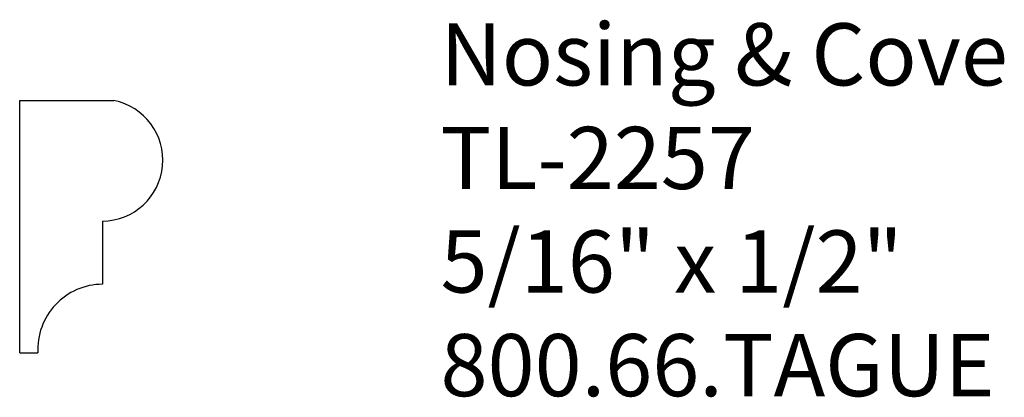
# Model space of a CAD drawing. Extents: x -387.89 to -385.91, y 838.31 to 839.07.
import ezdxf

# ---------------------------------------------------------------- set-up
doc = ezdxf.new("R2010")
doc.units = 0
doc.layers.get('0').update_dxf_attribs({"linetype": 'CONTINUOUS'})

# ---------------------------------------------------------------- blocks, each defined once
blk = doc.blocks.new('*U176')
for s, p in [('Nosing & Cove', (-387.0457, 838.9371)), ('TL-2257', (-387.0457, 838.7288)), ('5/16" x 1/2"', (-387.0457, 838.5205)), ('800.66.TAGUE', (-387.0457, 838.3121))]:
    blk.add_text(s, height=0.125).set_placement(p)

msp = doc.modelspace()

# ---------------------------------------------------------------- linework, layer by layer
for p, q in [((-387.8923, 838.9067), (-387.7031, 838.9067)), ((-387.8923, 838.399), (-387.8923, 838.9067)), ((-387.7257, 838.6641), (-387.7257, 838.5372)), ((-387.8923, 838.399), (-387.8556, 838.399))]:
    msp.add_line(p, q)
for centre, radius, start, end in [((-387.7267, 838.7866), 0.1224, 270.4838, 78.8778), ((-387.7254, 838.4068), 0.1304, 90.1471, 183.4202)]:
    msp.add_arc(centre, radius, start, end)

# ---------------------------------------------------------------- block references
msp.add_blockref('*U176', (0, 0))

doc.saveas('drawing.dxf')
